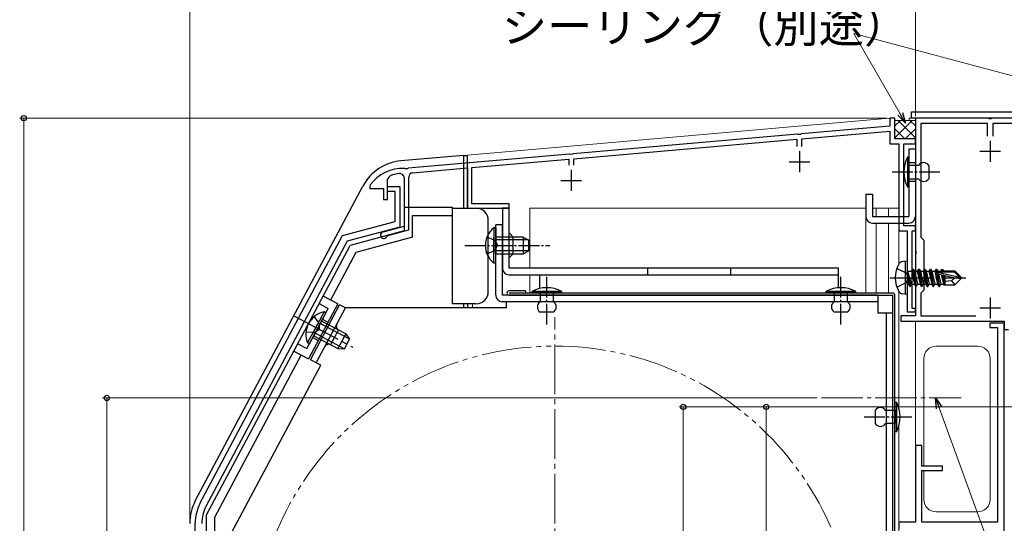
# Model space of a CAD drawing. Extents: x 0 to 1050, y 0 to 1562.
# Drawn here: x 246 to 483, y 1260 to 1381 of the extents above; entities that cross this region are included whole.
import ezdxf

# ---------------------------------------------------------------- set-up
doc = ezdxf.new("R2010")
doc.units = 0
for name, pattern in [('YCENTER_1', [13, 10, -1, 1, -1]), ('YDIVIDE_1', [15, 10, -1, 1, -1, 1, -1]), ('YHIDDEN_1', [4, 3, -1])]:
    doc.linetypes.add(name, pattern=pattern)
for name, color, linetype, lineweight in [('YKK_11', 7, 'CONTINUOUS', 30), ('YKK_12', 2, 'CONTINUOUS', 13), ('YKK_13', 4, 'CONTINUOUS', 30), ('YKK_D', 6, 'CONTINUOUS', 13), ('YSS_K', 3, 'CONTINUOUS', 13)]:
    doc.layers.add(name, color=color, linetype=linetype, lineweight=lineweight)
doc.styles.add('text-b', font='txt')

msp = doc.modelspace()

# ---------------------------------------------------------------- linework, layer by layer
at = {"layer": 'YKK_11', "color": 211, "linetype": 'ByBlock', "lineweight": -2, "ltscale": 0.5}
for p, q in [((457, 1357.5), (455.8, 1357.5)), ((455.8, 1357.5), (455.8, 1355.6)), ((457, 1352.5), (457, 1357.5)), ((433.54, 1353.66), (379.46, 1348.92)), ((433.74, 1353.55), (433.54, 1353.66)), ((434.29, 1353.6), (433.74, 1353.55)), ((434.46, 1353.73), (434.29, 1353.6)), ((455.8, 1355.6), (434.46, 1353.73)), ((434.6, 1352.54), (455.8, 1354.4)), ((455.8, 1354.4), (455.8, 1351.3)), ((379.6, 1347.73), (433.4, 1352.44)), ((433.4, 1352.44), (433.4, 1350.7)), ((434.6, 1350.7), (434.6, 1352.54)), ((455.8, 1351.3), (458, 1351.3)), ((462, 1352.5), (457, 1352.5)), ((458, 1351.3), (458, 1330.3)), ((459.2, 1331.5), (459.2, 1351.3)), ((459.2, 1351.3), (462, 1351.3)), ((462, 1351.3), (462, 1352.5)), ((378.54, 1348.84), (339.66, 1345.44)), ((378.74, 1348.74), (378.54, 1348.84)), ((379.29, 1348.79), (378.74, 1348.74)), ((379.46, 1348.92), (379.29, 1348.79)), ((355, 1345.58), (378.4, 1347.63)), ((378.4, 1347.63), (378.4, 1346.2)), ((379.6, 1346.2), (379.6, 1347.73)), ((338.93, 1345.28), (338.75, 1345.4)), ((339.49, 1345.31), (338.93, 1345.28)), ((339.66, 1345.44), (339.49, 1345.31)), ((340.81, 1344.34), (354, 1345.49)), ((354, 1345.49), (354, 1335.8)), ((355, 1336.8), (355, 1345.58)), ((330.5, 1341.4), (330.4, 1341.1)), ((334.7, 1342.68), (335.34, 1343.62)), ((334.7, 1337.9), (334.7, 1342.68)), ((338.7, 1343.05), (338.7, 1331.4)), ((339.8, 1330.56), (339.8, 1343.24)), ((330.4, 1341.1), (330.4, 1340.5)), ((330.4, 1340.5), (333.7, 1340.5)), ((333.7, 1340.5), (333.7, 1337.9)), ((333.7, 1337.9), (334.7, 1337.9)), ((364, 1336.8), (355, 1336.8)), ((364, 1335.8), (364, 1336.8)), ((354, 1335.8), (364, 1335.8)), ((338.7, 1331.4), (333.59, 1330.03)), ((334.77, 1329.21), (339.8, 1330.56)), ((458, 1330.3), (460, 1330.3)), ((462, 1331.5), (459.2, 1331.5)), ((460, 1330.3), (460, 1310.8)), ((461.2, 1311.6), (461.2, 1330.3)), ((461.2, 1330.3), (462, 1330.3)), ((462, 1330.3), (462, 1331.5)), ((334.56, 1329.01), (334.77, 1329.21)), ((460, 1310.8), (462, 1310.8)), ((462, 1311.6), (461.2, 1311.6)), ((462, 1310.8), (462, 1311.6))]:
    msp.add_line(p, q, dxfattribs=at)
at = {"layer": 'YKK_11', "color": 1, "linetype": 'ByBlock', "lineweight": -2, "ltscale": 0.5}
for p, q in [((479.54, 1357.5), (462, 1357.5)), ((462, 1357.5), (462, 1325.56)), ((479.35, 1356.2), (463.3, 1356.2)), ((463.3, 1356.2), (463.3, 1328.8)), ((479.35, 1353.2), (479.35, 1356.2)), ((479.73, 1357.38), (479.54, 1357.5)), ((480.28, 1357.38), (479.73, 1357.38)), ((480.46, 1357.5), (480.28, 1357.38)), ((510.54, 1357.5), (480.46, 1357.5)), ((510.35, 1356.2), (480.65, 1356.2)), ((480.65, 1356.2), (480.65, 1353.2)), ((463.3, 1328.8), (464, 1328.1)), ((464, 1328.1), (464, 1316)), ((462, 1325.56), (462.12, 1325.38)), ((462.12, 1324.83), (462, 1324.64)), ((462.12, 1325.38), (462.12, 1324.83)), ((462, 1324.64), (462, 1319.46)), ((462, 1319.46), (462.12, 1319.28)), ((462.12, 1318.73), (462, 1318.54)), ((462, 1318.54), (462, 1309.8)), ((462.12, 1319.28), (462.12, 1318.73)), ((464, 1316), (463.3, 1315.3)), ((463.3, 1315.3), (463.3, 1309.8)), ((462, 1309.8), (458.5, 1309.8)), ((458.5, 1309.8), (458.5, 1308.5)), ((458.5, 1308.5), (483.4, 1308.5)), ((463.3, 1309.8), (476.58, 1309.8)), ((483.4, 1308.5), (483.4, 1306.5)), ((483.4, 1308), (479.9, 1308)), ((479.9, 1308), (479.9, 1307)), ((479.9, 1307), (481.8, 1307)), ((481.8, 1307), (481.8, 1260)), ((483.4, 1148), (483.4, 1308)), ((483.4, 1306.5), (484.4, 1306.5)), ((463.5, 1278.5), (462, 1278.5)), ((462, 1278.5), (462, 1260)), ((463.5, 1273.5), (463.5, 1278.5)), ((468.5, 1273.5), (463.5, 1273.5)), ((468.5, 1272.5), (468.5, 1273.5)), ((463.5, 1260), (463.5, 1272.5)), ((463.5, 1272.5), (468.5, 1272.5)), ((462, 1260), (458, 1260)), ((458, 1260), (458, 1258.4)), ((481.8, 1260), (463.5, 1260))]:
    msp.add_line(p, q, dxfattribs=at)
at = {"layer": 'YKK_11', "color": 1, "ltscale": 0.5}
for p, q in [((480, 1352), (480, 1347)), ((477.5, 1349.5), (482.5, 1349.5)), ((480, 1314.2), (480, 1309.2)), ((477.5, 1311.7), (482.5, 1311.7))]:
    msp.add_line(p, q, dxfattribs=at)
at = {"layer": 'YKK_11', "color": 211, "ltscale": 0.5}
for p, q in [((434, 1349.5), (434, 1344.5)), ((431.5, 1347), (436.5, 1347)), ((379, 1345), (379, 1340)), ((376.5, 1342.5), (381.5, 1342.5))]:
    msp.add_line(p, q, dxfattribs=at)
at = {"layer": 'YKK_11', "linetype": 'ByBlock', "lineweight": -2, "ltscale": 0.5}
for p, q in [((334.7, 1339.8), (334.7, 1341)), ((334.7, 1341), (337.7, 1341)), ((336.5, 1339.8), (334.7, 1339.8)), ((336.5, 1332.54), (336.5, 1339.8)), ((337.7, 1341), (337.7, 1331.21)), ((323.86, 1329.16), (336.5, 1332.54)), ((337.7, 1331.21), (324.95, 1327.79)), ((289.47, 1264.48), (323.86, 1329.16)), ((324.95, 1327.79), (290.91, 1263.77)), ((288.3, 1132.6), (288.3, 1259.78))]:
    msp.add_line(p, q, dxfattribs=at)
at = {"layer": 'YKK_11', "color": 211, "linetype": 'ByBlock', "lineweight": -2, "ltscale": 0.5}
for centre, radius, start, end in [((338.5, 1335.4), 10, 88.5818, 143.1301), ((338.5, 1335.4), 8.8, 96.7123, 111.0372), ((337.6, 1343.05), 1.1, 0, 96.7122), ((340.9, 1343.24), 1.1, 95, 180), ((333.8, 1329.26), 0.8, 104.9999, 341.9442)]:
    msp.add_arc(centre, radius, start, end, dxfattribs=at)
at = {"layer": 'YKK_11', "linetype": 'ByBlock', "lineweight": -2, "ltscale": 0.5}
for centre, radius in [((298.3, 1259.78), 10), ((298.5, 1259.73), 8.6)]:
    msp.add_arc(centre, radius, 152, 180, dxfattribs=at)
at = {"layer": 'YKK_12', "ltscale": 0.5}
for p, q in [((354, 1348.6), (455.73, 1357.5)), ((522, 1357.5), (460.5, 1357.5)), ((460.5, 1356.99), (460.5, 1357.5)), ((462, 1357.14), (462, 1357.5)), ((462, 1316.99), (462, 1357.02)), ((462, 1352.5), (462, 1309.8)), ((354, 1348.6), (354, 1346.7)), ((354, 1336.3), (354, 1335.8)), ((355.2, 1335.8), (354, 1335.8)), ((355.2, 1335.8), (355.2, 1335.8)), ((369, 1335.8), (369, 1321.3)), ((369, 1335.8), (450, 1335.8)), ((450, 1315.3), (450, 1335.8)), ((451.6, 1335.8), (458, 1335.8)), ((452.5, 1333.8), (452.5, 1335.8)), ((455.5, 1333.8), (455.5, 1335.8)), ((458, 1335.8), (458, 1332.91)), ((452.5, 1315.3), (452.5, 1332.2)), ((455.5, 1315.3), (455.5, 1332.2)), ((458, 1330.8), (458, 1322.3)), ((369, 1319.7), (369, 1315.3)), ((458, 1315.7), (458, 1287.52)), ((354, 1312.7), (354, 1311.7)), ((355.2, 1312.7), (355.2, 1311.7)), ((462, 1278.02), (462, 1308.5)), ((458, 1283.28), (458, 1175.22))]:
    msp.add_line(p, q, dxfattribs=at)
at = {"layer": 'YKK_12'}
for p, q in [((455.73, 1357.5), (457, 1357.5)), ((457, 1357.5), (457, 1352.5)), ((457, 1352.5), (462, 1352.5)), ((467, 1302.5), (477, 1302.5)), ((464, 1299.5), (464, 1273.5)), ((480, 1299.5), (480, 1265.5)), ((464, 1272.5), (464, 1265.5)), ((467, 1262.5), (477, 1262.5))]:
    msp.add_line(p, q, dxfattribs=at)
at = {"layer": 'YKK_12', "linetype": 'YCENTER_1', "ltscale": 1.2}
msp.add_line((375, 1150.5), (375, 1309.5), dxfattribs=at)
at = {"layer": 'YKK_12', "linetype": 'YCENTER_1'}
msp.add_line((439.31, 1290.01), (473, 1290.01), dxfattribs=at)
at = {"layer": 'YKK_12', "linetype": 'YDIVIDE_1', "ltscale": 1.2}
msp.add_circle((375, 1230), 72.5, dxfattribs=at)
at = {"layer": 'YKK_12'}
for centre, start, end in [((467, 1299.5), 90, 180), ((477, 1299.5), 0, 90), ((467, 1265.5), 180, 270), ((477, 1265.5), 270, 0)]:
    msp.add_arc(centre, 3, start, end, dxfattribs=at)
at = {"layer": 'YKK_13'}
for p, q in [((461, 1359), (522, 1359)), ((461, 1357.5), (461, 1359)), ((522, 1357.5), (461, 1357.5)), ((459.5, 1323), (458.7, 1322.86)), ((459.5, 1323), (459.5, 1315)), ((459.5, 1323), (460, 1322.91)), ((460, 1322.91), (460, 1315.09)), ((460.65, 1316.9), (460.05, 1320.5)), ((460.05, 1320.5), (460.15, 1320.5)), ((460.05, 1320.5), (460.33, 1317.45)), ((460.15, 1320.5), (460.75, 1316.9)), ((461.07, 1317.45), (460.15, 1320.5)), ((460.2, 1320.55), (461.03, 1320.55)), ((461.35, 1321.1), (461.03, 1320.55)), ((461.03, 1320.55), (461.73, 1317.45)), ((462.05, 1316.9), (461.35, 1321.1)), ((461.35, 1321.1), (461.45, 1321.1)), ((461.45, 1321.1), (461.77, 1320.55)), ((461.45, 1321.1), (462.15, 1316.9)), ((461.77, 1320.55), (462.47, 1317.45)), ((461.77, 1320.55), (462.43, 1320.55)), ((462.75, 1321.1), (462.43, 1320.55)), ((462.43, 1320.55), (463.13, 1317.45)), ((463.45, 1316.9), (462.75, 1321.1)), ((462.75, 1321.1), (462.85, 1321.1)), ((462.85, 1321.1), (463.17, 1320.55)), ((462.85, 1321.1), (463.55, 1316.9)), ((463.17, 1320.55), (463.87, 1317.45)), ((463.17, 1320.55), (463.83, 1320.55)), ((464.15, 1321.1), (463.83, 1320.55)), ((463.83, 1320.55), (464.53, 1317.45)), ((464.85, 1316.9), (464.15, 1321.1)), ((464.15, 1321.1), (464.25, 1321.1)), ((464.25, 1321.1), (464.57, 1320.55)), ((464.25, 1321.1), (464.95, 1316.9)), ((464.57, 1320.55), (465.27, 1317.45)), ((464.57, 1320.55), (465.23, 1320.55)), ((465.55, 1321.1), (465.23, 1320.55)), ((465.23, 1320.55), (465.93, 1317.45)), ((466.25, 1316.9), (465.55, 1321.1)), ((465.55, 1321.1), (465.65, 1321.1)), ((465.65, 1321.1), (465.97, 1320.55)), ((465.65, 1321.1), (466.35, 1316.9)), ((465.97, 1320.55), (466.67, 1317.45)), ((465.97, 1320.55), (466.63, 1320.55)), ((466.95, 1321.1), (466.63, 1320.55)), ((466.63, 1320.55), (467.33, 1317.45)), ((467.65, 1316.9), (466.95, 1321.1)), ((466.95, 1321.1), (467.05, 1321.1)), ((467.05, 1321.1), (467.37, 1320.55)), ((467.05, 1321.1), (467.75, 1316.9)), ((467.37, 1320.55), (467.41, 1320.36)), ((467.37, 1320.55), (468.03, 1320.55)), ((467.38, 1320.33), (472.58, 1319.15)), ((467.55, 1320.4), (471.33, 1320.4)), ((468.29, 1321), (468.03, 1320.55)), ((468.03, 1320.55), (468.07, 1320.4)), ((468.29, 1321), (468.51, 1321)), ((468.29, 1321), (468.39, 1320.4)), ((468.51, 1321), (468.77, 1320.55)), ((468.51, 1321), (468.63, 1320.4)), ((468.68, 1320.7), (471.45, 1320.7)), ((468.77, 1320.55), (468.8, 1320.4)), ((469.1, 1320.7), (469.1, 1320.4)), ((471.33, 1320.4), (472.58, 1319.15)), ((473, 1319.15), (471.45, 1320.7)), ((467.49, 1319.91), (471.49, 1319)), ((467.51, 1319.91), (468.07, 1317.45)), ((468.22, 1319.75), (468.73, 1317.45)), ((468.51, 1319.68), (468.94, 1317.1)), ((468.78, 1319.62), (469.1, 1317.95)), ((469.1, 1319.55), (469.1, 1317.3)), ((470.65, 1318.26), (469.1, 1318.1)), ((471.49, 1319), (470.65, 1318.26)), ((470.65, 1318.26), (471.45, 1317.3)), ((473, 1318.85), (471.45, 1317.3)), ((471.49, 1319), (473, 1319)), ((471.49, 1319), (473, 1318.85)), ((472.58, 1319.15), (473, 1319.15)), ((473, 1318.85), (473, 1319.15)), ((460.2, 1317.45), (460.33, 1317.45)), ((460.65, 1316.9), (460.33, 1317.45)), ((460.65, 1316.9), (460.75, 1316.9)), ((460.65, 1316.9), (460.75, 1316.9)), ((460.75, 1316.9), (461.07, 1317.45)), ((461.07, 1317.45), (461.73, 1317.45)), ((462.05, 1316.9), (461.73, 1317.45)), ((462.05, 1316.9), (462.15, 1316.9)), ((462.15, 1316.9), (462.47, 1317.45)), ((462.47, 1317.45), (463.13, 1317.45)), ((463.45, 1316.9), (463.13, 1317.45)), ((463.45, 1316.9), (463.55, 1316.9)), ((463.55, 1316.9), (463.87, 1317.45)), ((463.87, 1317.45), (464.53, 1317.45)), ((464.85, 1316.9), (464.53, 1317.45)), ((464.85, 1316.9), (464.95, 1316.9)), ((464.95, 1316.9), (465.27, 1317.45)), ((465.27, 1317.45), (465.93, 1317.45)), ((466.25, 1316.9), (465.93, 1317.45)), ((466.25, 1316.9), (466.35, 1316.9)), ((466.35, 1316.9), (466.67, 1317.45)), ((466.67, 1317.45), (467.33, 1317.45)), ((467.65, 1316.9), (467.33, 1317.45)), ((467.65, 1316.9), (467.75, 1316.9)), ((467.75, 1316.9), (468.07, 1317.45)), ((468.07, 1317.45), (468.73, 1317.45)), ((468.94, 1317.1), (468.73, 1317.45)), ((469.03, 1317.3), (468.94, 1317.1)), ((469.03, 1317.3), (471.45, 1317.3)), ((459.5, 1315), (458.7, 1315.14)), ((459.5, 1315), (460, 1315.09))]:
    msp.add_line(p, q, dxfattribs=at)
at = {"layer": 'YKK_13', "ltscale": 0.5}
for p, q in [((462, 1350), (460.4, 1350)), ((460.4, 1350), (460.4, 1333.8)), ((462, 1350), (462, 1333.8)), ((460.4, 1348.1), (460.1, 1348.1)), ((460.1, 1348.1), (460.1, 1340.9)), ((460.4, 1340.9), (460.4, 1348.1)), ((460.4, 1346.1), (460.4, 1342.9)), ((462.7, 1346.1), (460.4, 1346.1)), ((465.2, 1346.1), (465.2, 1342.9)), ((460.4, 1342.9), (462.7, 1342.9)), ((450, 1339.2), (450, 1333.8)), ((450, 1339.2), (451.6, 1339.2)), ((451.6, 1339.2), (451.6, 1333.8)), ((460.1, 1340.9), (460.4, 1340.9)), ((451.6, 1333.8), (460.4, 1333.8)), ((451.6, 1332.2), (460.4, 1332.2)), ((360.29, 1331.05), (360.29, 1324.8)), ((360.8, 1331.05), (360.29, 1331.05)), ((360.8, 1331.05), (360.8, 1324.8)), ((360.29, 1322.55), (360.29, 1328.8)), ((367.4, 1328.8), (360.8, 1328.8)), ((360.8, 1322.55), (360.8, 1328.8)), ((368.71, 1328.15), (360.8, 1328.15)), ((367.4, 1328.8), (367.4, 1324.8)), ((367.4, 1328.8), (368.8, 1328.1)), ((368.8, 1325.5), (368.8, 1328.1)), ((291, 1261.6), (325.67, 1326.8)), ((368.71, 1325.46), (360.8, 1325.46)), ((360.8, 1324.8), (367.4, 1324.8)), ((367.4, 1324.8), (368.8, 1325.5)), ((360.8, 1322.55), (360.29, 1322.55)), ((368, 1315.8), (364, 1315.8)), ((456.5, 1315.3), (364, 1315.3)), ((368, 1315.8), (368, 1315.3)), ((376.7, 1315.7), (369.5, 1315.7)), ((369.5, 1315.7), (369.5, 1315.4)), ((369.5, 1315.4), (376.7, 1315.4)), ((374.7, 1315.4), (371.5, 1315.4)), ((371.5, 1315.4), (371.5, 1314.8)), ((374.7, 1313.2), (374.7, 1315.4)), ((376.7, 1315.4), (376.7, 1315.7)), ((440.4, 1315.7), (440.4, 1315.4)), ((447.6, 1315.7), (440.4, 1315.7)), ((440.4, 1315.4), (447.6, 1315.4)), ((445.6, 1315.4), (442.4, 1315.4)), ((442.4, 1315.4), (442.4, 1313.2)), ((445.6, 1313.2), (445.6, 1315.4)), ((447.6, 1315.4), (447.6, 1315.7)), ((364, 1314.8), (456.5, 1314.8)), ((371.5, 1314.8), (371.5, 1313.2)), ((456.5, 1143.7), (456.5, 1314.8)), ((457, 1143.7), (457, 1314.8)), ((319.4, 1310.77), (316.46, 1305.25)), ((319.85, 1310.53), (316.91, 1305.01)), ((319.85, 1310.53), (319.4, 1310.77)), ((374.7, 1310.7), (371.5, 1310.7)), ((445.6, 1310.7), (442.4, 1310.7)), ((315.41, 1303.26), (318.34, 1308.78)), ((315.86, 1303.02), (318.79, 1308.54)), ((324.62, 1305.44), (318.79, 1308.54)), ((325.47, 1304.25), (318.48, 1307.96)), ((316.91, 1305.01), (322.74, 1301.91)), ((324.2, 1301.87), (317.22, 1305.59)), ((324.62, 1305.44), (322.74, 1301.91)), ((324.3, 1301.87), (325.52, 1304.17)), ((324.62, 1305.44), (325.52, 1304.17)), ((315.86, 1303.02), (315.41, 1303.26)), ((322.74, 1301.91), (324.3, 1301.87)), ((452.3, 1287), (452.3, 1283.8)), ((454.8, 1287), (457.1, 1287)), ((457.1, 1289), (457.4, 1289)), ((457.1, 1281.8), (457.1, 1289)), ((457.1, 1287), (457.1, 1283.8)), ((457.4, 1289), (457.4, 1281.8)), ((457.1, 1283.8), (454.8, 1283.8)), ((457.4, 1281.8), (457.1, 1281.8))]:
    msp.add_line(p, q, dxfattribs=at)
at = {"layer": 'YKK_13', "ltscale": 1.2}
for p, q in [((353, 1348.5), (337.9, 1347.18)), ((353, 1348.5), (353, 1335.8)), ((353, 1348.5), (354, 1348.5)), ((354, 1335.8), (354, 1348.5)), ((288.35, 1265.13), (328.75, 1341.13)), ((338.7, 1336), (338.7, 1330.3)), ((338.7, 1336), (350.4, 1336)), ((350.4, 1334), (350.4, 1336)), ((350.4, 1335.8), (356, 1335.8)), ((340.7, 1328.76), (340.7, 1334)), ((340.7, 1334), (350.4, 1334)), ((350.4, 1312.7), (350.4, 1334)), ((359, 1315.7), (359, 1332.8)), ((338.7, 1330.3), (325.67, 1326.8)), ((360.8, 1314.8), (360.8, 1331.8)), ((362.4, 1331.8), (360.8, 1331.8)), ((362.4, 1314.8), (362.4, 1331.8)), ((340.7, 1328.76), (327.03, 1325.1)), ((291, 1261.6), (325.67, 1326.8)), ((327.03, 1325.1), (320.92, 1313.61)), ((322.68, 1312.67), (319.15, 1314.55)), ((452.9, 1314.8), (362.4, 1314.8)), ((452.9, 1313.2), (362.4, 1313.2)), ((363.4, 1311.7), (363.4, 1313.2)), ((452.9, 1314.8), (452.9, 1310.5)), ((322.68, 1312.67), (315.64, 1299.42)), ((316.1, 1299.21), (323.15, 1312.45)), ((317.52, 1298.46), (324.56, 1311.7)), ((324.56, 1311.7), (323.15, 1312.45)), ((363.4, 1311.7), (324.56, 1311.7)), ((356, 1312.7), (350.4, 1312.7)), ((353, 1312.7), (353, 1311.7)), ((354, 1312.7), (354, 1311.7)), ((452.9, 1310.5), (456.5, 1310.5)), ((454.9, 1310.5), (454.9, 1146.6)), ((320.98, 1302.84), (322.86, 1306.38)), ((312.11, 1301.3), (315.64, 1299.42)), ((313.88, 1300.36), (293, 1261.1)), ((318.58, 1297.89), (316.1, 1299.21)), ((318.56, 1297.85), (297.1, 1257.5)), ((291, 1261.6), (291, 1139.5)), ((293, 1261.1), (293, 1174.5))]:
    msp.add_line(p, q, dxfattribs=at)
at = {"layer": 'YKK_13', "linetype": 'YHIDDEN_1', "ltscale": 0.5}
for p, q in [((462, 1346.75), (460.4, 1346.75)), ((462, 1342.25), (460.4, 1342.25)), ((358.7, 1328.88), (360.61, 1327.95)), ((360.61, 1327.95), (361.22, 1326.8)), ((358.7, 1324.73), (360.61, 1325.66)), ((360.61, 1325.66), (361.22, 1326.8)), ((316.97, 1309.59), (318.22, 1307.87)), ((315.03, 1305.93), (317.15, 1305.85)), ((317.15, 1305.85), (318.22, 1306.58)), ((318.22, 1307.87), (318.22, 1306.58))]:
    msp.add_line(p, q, dxfattribs=at)
at = {"layer": 'YKK_13', "linetype": 'YCENTER_1', "ltscale": 0.5}
for p, q in [((467.87, 1344.5), (456.2, 1344.5)), ((353.3, 1326.8), (373.8, 1326.8)), ((373.1, 1307.7), (373.1, 1319.6)), ((444, 1307.7), (444, 1319.6)), ((449.63, 1285.4), (461.3, 1285.4))]:
    msp.add_line(p, q, dxfattribs=at)
at = {"layer": 'YKK_13', "linetype": 'ByBlock', "lineweight": -2, "ltscale": 0.5}
for p, q in [((364, 1335.8), (362.4, 1335.8)), ((362.4, 1335.8), (362.4, 1321.3)), ((364, 1321.3), (364, 1335.8)), ((365, 1328.8), (364, 1329.8)), ((365, 1324.8), (365, 1328.8)), ((364, 1323.8), (365, 1324.8)), ((443.4, 1321.3), (364, 1321.3)), ((397.4, 1321.3), (397.4, 1319.7)), ((417.4, 1321.3), (417.4, 1319.7)), ((443.4, 1316.58), (443.4, 1321.3)), ((364, 1319.7), (443.4, 1319.7)), ((371.4, 1316.41), (371.4, 1319.7))]:
    msp.add_line(p, q, dxfattribs=at)
at = {"layer": 'YKK_13', "linetype": 'YHIDDEN_1'}
for p, q in [((457.51, 1321.26), (459.74, 1320.15)), ((459.74, 1320.15), (460.35, 1319)), ((457.51, 1316.74), (459.74, 1317.86)), ((459.74, 1317.86), (460.35, 1319))]:
    msp.add_line(p, q, dxfattribs=at)
at = {"layer": 'YKK_13', "linetype": 'YCENTER_1'}
msp.add_line((455.8, 1319), (474.11, 1319), dxfattribs=at)
at = {"layer": 'YKK_13', "linetype": 'YHIDDEN_1', "ltscale": 1.2}
for p, q in [((315.26, 1301.89), (320.42, 1311.61)), ((318.21, 1312.78), (320.42, 1311.61)), ((319.01, 1308.96), (320.34, 1308.25)), ((316.67, 1304.54), (317.99, 1303.84)), ((313.05, 1303.07), (315.26, 1301.89))]:
    msp.add_line(p, q, dxfattribs=at)
at = {"layer": 'YKK_13', "linetype": 'YCENTER_1', "ltscale": 1.2}
msp.add_line((312.08, 1309.84), (326.34, 1302.26), dxfattribs=at)
at = {"layer": 'YKK_13', "ltscale": 1.2}
for centre, radius, start, end in [((338.91, 1335.73), 11.5, 95, 152), ((356, 1332.8), 3, 0, 90), ((356, 1315.7), 3, 270, 0), ((362.4, 1314.8), 1.6, 180, 270), ((323.33, 1307.26), 1, 152, 242), ((320.51, 1301.96), 1, 62, 152), ((298.5, 1259.73), 11.5, 152, 180)]:
    msp.add_arc(centre, radius, start, end, dxfattribs=at)
at = {"layer": 'YKK_13', "ltscale": 0.5}
for centre, radius, start, end in [((466.85, 1344.5), 7.65, 151.9275, 208.0725), ((463.95, 1345.27), 1.5, 33.5573, 146.4427), ((463.95, 1343.73), 1.5, 213.5573, 326.4427), ((451.6, 1333.8), 1.6, 180, 270), ((460.4, 1333.8), 1.6, 270, 0), ((363.83, 1326.8), 5.53, 129.7941, 230.2059), ((364, 1315.3), 0.5, 90, 270), ((373.1, 1308.95), 7.65, 61.9275, 118.0725), ((444, 1308.95), 7.65, 61.9275, 118.0725), ((456.5, 1314.8), 0.5, 0, 90), ((372.32, 1311.95), 1.5, 123.4414, 236.5586), ((373.87, 1311.95), 1.5, 303.4414, 56.5586), ((443.23, 1311.95), 1.5, 123.4414, 236.5586), ((444.77, 1311.95), 1.5, 303.4414, 56.5586), ((320.53, 1305.35), 5.53, 101.7941, 202.2059), ((453.55, 1286.17), 1.5, 33.5573, 146.4427), ((450.65, 1285.4), 7.65, 331.9275, 28.0725), ((453.55, 1284.63), 1.5, 213.5573, 326.4427)]:
    msp.add_arc(centre, radius, start, end, dxfattribs=at)
at = {"layer": 'YKK_13'}
for centre, radius, start, end in [((463.6, 1319), 6.5, 147.9441, 212.0559), ((458.86, 1321.97), 0.9, 100, 147.9441), ((460.2, 1320.75), 0.2, 180, 270), ((467.55, 1320.15), 0.248, 90, 257.191), ((458.86, 1316.03), 0.9, 212.0559, 260), ((460.2, 1317.25), 0.2, 90, 180)]:
    msp.add_arc(centre, radius, start, end, dxfattribs=at)
at = {"layer": 'YKK_13', "linetype": 'ByBlock', "lineweight": -2, "ltscale": 0.5}
msp.add_arc((364, 1321.3), 1.6, 180, 270, dxfattribs=at)
at = {"layer": 'YKK_D'}
for p, q in [((287, 1260.73), (287, 1412.5)), ((462, 1358), (462, 1392.5)), ((524.1, 1357.32), (447.1, 1377.95)), ((458.31, 1358.54), (447.1, 1377.95)), ((438.3, 1289.99), (266, 1289.99)), ((267, 1121.5), (267, 1289.99)), ((528, 1287.83), (405, 1287.83)), ((406, 1121.5), (406, 1287.83)), ((528, 1287.83), (425, 1287.83)), ((426, 1287.83), (426, 851.6)), ((467.7, 1287.61), (493.71, 1216.07))]:
    msp.add_line(p, q, dxfattribs=at)
at = {"layer": 'YKK_D', "ltscale": 1.2}
for p, q in [((287, 1260.73), (287, 1392.5)), ((462, 1358.02), (462, 1392.5)), ((455.1, 1357.5), (246, 1357.5)), ((247, 1357.5), (247, 1121.5))]:
    msp.add_line(p, q, dxfattribs=at)
at = {"layer": 'YKK_D', "linetype": 'ByBlock', "lineweight": -2}
for p, q in [((459.59, 1356.33), (457.72, 1358.2)), ((459.59, 1356.33), (458.31, 1358.54)), ((458.9, 1358.88), (459.59, 1356.33)), ((467.06, 1287.38), (466.83, 1290.01)), ((466.83, 1290.01), (468.35, 1287.85)), ((466.83, 1290.01), (467.7, 1287.61))]:
    msp.add_line(p, q, dxfattribs=at)
for centre in [(247, 1357.5), (267, 1289.99), (406, 1287.83), (426, 1287.83)]:
    msp.add_circle(centre, 0.638, dxfattribs=at)
at = {"layer": 'YSS_K', "ltscale": 0.5}
for p, q in [((457, 1357.13), (457.15, 1356.98)), ((457, 1352.79), (461.19, 1356.98)), ((457, 1355.62), (458.37, 1356.98)), ((457.15, 1356.98), (461.85, 1356.98)), ((457.81, 1356.98), (462, 1352.79)), ((460.64, 1356.98), (462, 1355.62)), ((462, 1357.13), (461.85, 1356.98)), ((457, 1354.96), (459.46, 1352.5)), ((459.54, 1352.5), (462, 1354.96))]:
    msp.add_line(p, q, dxfattribs=at)

# ---------------------------------------------------------------- texts
at = {"layer": 'YKK_D', "style": 'text-b'}
msp.add_text('シーリング（別途）', height=8, dxfattribs=at).set_placement((362.26, 1375.78))

doc.saveas('drawing.dxf')
